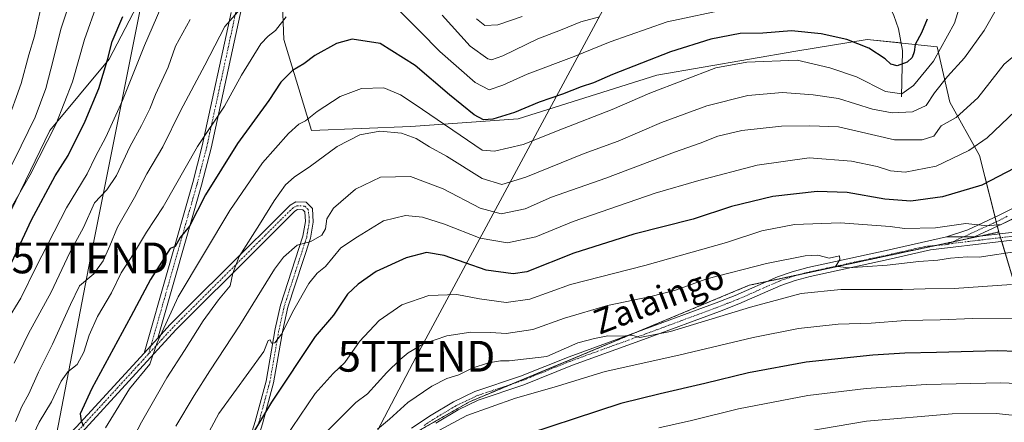
# Model space of a CAD drawing. Units: metres. Extents: x 603126 to 606547, y 4789365 to 4791732.
# Drawn here: x 604321 to 604641, y 4791235 to 4791366 of the extents above; entities that cross this region are included whole.
import ezdxf
from ezdxf.enums import TextEntityAlignment as Align

# ---------------------------------------------------------------- set-up
doc = ezdxf.new("R2010")
doc.units = ezdxf.units.M
doc.header["$MEASUREMENT"] = 0
doc.linetypes.add('TRAZO_Y_PUNTO', pattern=[1, 0.5, -0.25, 0, -0.25])
doc.linetypes.add('TRAZOS', pattern=[0.75, 0.5, -0.25])
doc.layers.get('0').update_dxf_attribs({"lineweight": 5})
for name, color, linetype, lineweight in [('Arbolado forestal', 92, 'TRAZOS', 0), ('Arbolado forestal CxS', 92, 'Continuous', 0), ('Camino', 19, 'Continuous', 0), ('Camino Cxs', 19, 'Continuous', 0), ('Camino eje', 39, 'TRAZO_Y_PUNTO', 13), ('Corriente natural lineal', 142, 'Continuous', 13), ('Curva de nivel maestra', 36, 'Continuous', 30), ('Curva de nivel normal', 36, 'Continuous', 0), ('Pastizal CxS', 92, 'Continuous', 0), ('Tendido', 6, 'Continuous', 0), ('Texto cartográfico', 19, 'Continuous', 0), ('Torre de tendido puntual', 7, 'Continuous', 0)]:
    doc.layers.add(name, color=color, linetype=linetype, lineweight=lineweight)
doc.styles.add('Arial', font='txt', dxfattribs={"height": 0.2})

# ---------------------------------------------------------------- blocks, each defined once
blk = doc.blocks.new('*U178')
at = {"layer": 'Curva de nivel normal', "color": 36, "linetype": 'Continuous', "lineweight": 0}
blk.add_polyline3d([(604314.67, 4791310.45, 215), (604321.72, 4791324.54, 215), (604326.2, 4791333.8, 215), (604329.7, 4791343.2, 215), (604332.23, 4791352.78, 215), (604334.54, 4791362.43, 215), (604339.17, 4791376.44, 215)], dxfattribs=at)
blk = doc.blocks.new('*U182')
at = {"layer": 'Curva de nivel normal', "color": 36, "linetype": 'Continuous', "lineweight": 0}
blk.add_polyline3d([(604316.92, 4791267.5, 230), (604321.59, 4791275.08, 230), (604326.42, 4791285.06, 230), (604336.44, 4791304.42, 230), (604343.1, 4791315.43, 230), (604345.83, 4791321.08, 230), (604349.15, 4791327.3, 230), (604354.56, 4791339.24, 230), (604361.71, 4791357.11, 230), (604374.1, 4791385.71, 230)], dxfattribs=at)
blk = doc.blocks.new('*U183')
at = {"layer": 'Curva de nivel normal', "color": 36, "linetype": 'Continuous', "lineweight": 0}
blk.add_polyline3d([(604317, 4791331.78, 210), (604321.73, 4791344.78, 210), (604324.16, 4791354.11, 210), (604326, 4791360.11, 210), (604327.94, 4791368.78, 210)], dxfattribs=at)
blk = doc.blocks.new('*U190')
at = {"layer": 'Curva de nivel normal', "color": 36, "linetype": 'Continuous', "lineweight": 0}
blk.add_polyline3d([(604528.76, 4791232.92, 305), (604539.28, 4791235.36, 305), (604554.61, 4791239.14, 305), (604577.05, 4791243.43, 305), (604596.04, 4791245.74, 305), (604615.48, 4791246.97, 305), (604639.81, 4791247.57, 305), (604650.48, 4791247.16, 305)], dxfattribs=at)
blk = doc.blocks.new('*U192')
at = {"layer": 'Curva de nivel normal', "color": 36, "linetype": 'Continuous', "lineweight": 0}
blk.add_polyline3d([(604627.86, 4791374.5, 255), (604624.69, 4791364.32, 255), (604617.92, 4791352.06, 255), (604611.44, 4791344.1, 255), (604607.58, 4791341.38, 255), (604602.33, 4791342.2, 255), (604592.94, 4791346.96, 255), (604584.27, 4791349.89, 255), (604573.69, 4791352.31, 255), (604557.26, 4791351.68, 255), (604547.18, 4791349.83, 255), (604525.84, 4791341.67, 255), (604513.53, 4791336.37, 255), (604497.5, 4791330.01, 255), (604484.73, 4791324.97, 255), (604475.34, 4791322.78, 255), (604471.35, 4791323.12, 255), (604449.57, 4791337.9, 255), (604444.87, 4791341.05, 255), (604439.48, 4791343.32, 255), (604432.17, 4791343.16, 255), (604425.31, 4791340.58, 255), (604417.74, 4791335.66, 255), (604413.99, 4791332.65, 255), (604411.85, 4791331.57, 255), (604408.48, 4791328.58, 255), (604400.04, 4791319.05, 255), (604389.48, 4791303.56, 255), (604372.7, 4791275.51, 255), (604365.72, 4791260.32, 255), (604363.41, 4791253.6, 255), (604356.91, 4791245.58, 255), (604349.09, 4791232.93, 255)], dxfattribs=at)
blk = doc.blocks.new('*U195')
at = {"layer": 'Curva de nivel normal', "color": 36, "linetype": 'Continuous', "lineweight": 0}
for points in [[(604484.38, 4791366.56, 235), (604476.42, 4791363.8, 235), (604472.26, 4791363.65, 235), (604469.52, 4791365.75, 235)], [(604376.51, 4791365.6, 235), (604371.78, 4791356.87, 235), (604369.37, 4791350.07, 235), (604365.32, 4791341.19, 235), (604363.49, 4791336.55, 235), (604360.79, 4791331.12, 235), (604356.96, 4791324.19, 235), (604352.68, 4791314.91, 235), (604349.5, 4791310.27, 235), (604345.52, 4791306.02, 235), (604341.94, 4791297.99, 235), (604337.47, 4791289.85, 235), (604331.38, 4791277.03, 235), (604324.04, 4791263.55, 235), (604319.46, 4791253.98, 235)]]:
    blk.add_polyline3d(points, dxfattribs=at)
blk = doc.blocks.new('*U196')
at = {"layer": 'Curva de nivel normal', "color": 36, "linetype": 'Continuous', "lineweight": 0}
blk.add_polyline3d([(604355.92, 4791225.46, 260), (604360.78, 4791234.8, 260), (604368.98, 4791249.13, 260), (604374.76, 4791258.02, 260), (604380.83, 4791267.65, 260), (604385.81, 4791274.54, 260), (604389.53, 4791279.08, 260), (604390.4, 4791283.12, 260), (604392.51, 4791288.58, 260), (604399.08, 4791298.95, 260), (604403.85, 4791306.7, 260), (604407.52, 4791311.82, 260), (604410.35, 4791314.38, 260), (604415.67, 4791317.96, 260), (604424.31, 4791324.36, 260), (604431.66, 4791328.15, 260), (604438.17, 4791329.3, 260), (604445.17, 4791328.64, 260), (604449.95, 4791326.86, 260), (604454.29, 4791324.16, 260), (604459.83, 4791321.13, 260), (604471.34, 4791313.97, 260), (604477.72, 4791311.98, 260), (604485.5, 4791314.33, 260), (604504.5, 4791322, 260), (604515.5, 4791326, 260), (604529.61, 4791332.06, 260), (604544.32, 4791337.48, 260), (604557.57, 4791340.86, 260), (604568.9, 4791341.86, 260), (604578.85, 4791341.07, 260), (604587.11, 4791339.9, 260), (604598.15, 4791336.46, 260), (604604.48, 4791335.2, 260), (604611.14, 4791335.61, 260), (604615.48, 4791337.63, 260), (604618.22, 4791341.77, 260), (604622.46, 4791347.06, 260), (604628.02, 4791353.08, 260), (604634.32, 4791362, 260), (604639.94, 4791371.81, 260)], dxfattribs=at)
blk = doc.blocks.new('*U219')
at = {"layer": 'Curva de nivel normal', "color": 36, "linetype": 'Continuous', "lineweight": 0}
blk.add_polyline3d([(604643.25, 4791279.48, 290), (604624.67, 4791278.21, 290), (604615.24, 4791278.1, 290), (604607.83, 4791277.82, 290), (604587.78, 4791277.82, 290), (604574.98, 4791276.56, 290), (604558.49, 4791272.1, 290), (604532.5, 4791264.22, 290), (604522.56, 4791262.32, 290), (604519.98, 4791263.08, 290), (604516.79, 4791262.76, 290), (604512.13, 4791262.86, 290), (604507.85, 4791261.97, 290), (604502.46, 4791260.5, 290), (604492.33, 4791256.11, 290), (604480.13, 4791254.75, 290), (604477.33, 4791254.7, 290), (604473.46, 4791254.03, 290), (604468.17, 4791252.32, 290), (604463.84, 4791250.14, 290), (604459.84, 4791248.92, 290), (604454.97, 4791246.45, 290), (604447.2, 4791241.12, 290), (604441.3, 4791235.8, 290), (604437.42, 4791232.46, 290)], dxfattribs=at)
blk = doc.blocks.new('*U223')
at = {"layer": 'Curva de nivel normal', "color": 36, "linetype": 'Continuous', "lineweight": 0}
for points in [[(604509.5, 4791366.46, 240), (604503.44, 4791364.81, 240), (604496.8, 4791362.11, 240), (604489.42, 4791359.27, 240), (604478.04, 4791353.77, 240), (604474.41, 4791352.49, 240), (604473.25, 4791352.76, 240), (604467.48, 4791356.91, 240), (604458.34, 4791366.94, 240)], [(604393.69, 4791369.93, 240), (604387.78, 4791363.33, 240), (604381.31, 4791350.74, 240), (604373.44, 4791335.88, 240), (604367.67, 4791324.21, 240), (604362.45, 4791315.46, 240), (604358.45, 4791307.71, 240), (604352.92, 4791298.15, 240), (604350.5, 4791292, 240), (604348.34, 4791287.22, 240), (604345.27, 4791282.95, 240), (604340.66, 4791279.08, 240), (604337.73, 4791273.03, 240), (604331.87, 4791260.09, 240), (604327.35, 4791251.04, 240), (604324.2, 4791243.98, 240), (604321.94, 4791239.88, 240), (604319.86, 4791234.98, 240)]]:
    blk.add_polyline3d(points, dxfattribs=at)
blk = doc.blocks.new('*U226')
at = {"layer": 'Curva de nivel normal', "color": 36, "linetype": 'Continuous', "lineweight": 0}
blk.add_polyline3d([(604644.03, 4791300.9, 280), (604639.86, 4791298.95, 280), (604635.29, 4791298.52, 280), (604628.45, 4791299.26, 280), (604618.54, 4791297.85, 280), (604608.49, 4791297.64, 280), (604603.82, 4791298.38, 280), (604587.65, 4791299.48, 280), (604572.79, 4791299.03, 280), (604562.22, 4791296.89, 280), (604550.73, 4791293.16, 280), (604524.13, 4791285.71, 280), (604500.03, 4791279.53, 280), (604486.83, 4791274.72, 280), (604479.17, 4791273.61, 280), (604470.51, 4791274.82, 280), (604463.17, 4791276.2, 280), (604454.02, 4791275.96, 280), (604445.24, 4791272.85, 280), (604437.92, 4791267.76, 280), (604431.55, 4791260.95, 280), (604426.76, 4791254.13, 280), (604422.98, 4791250.6, 280), (604417.1, 4791244.12, 280), (604397.27, 4791214.59, 280)], dxfattribs=at)
blk = doc.blocks.new('*U228')
at = {"layer": 'Curva de nivel normal', "color": 36, "linetype": 'Continuous', "lineweight": 0}
blk.add_polyline3d([(604318.16, 4791303.81, 220), (604324.64, 4791315.12, 220), (604332.99, 4791331.43, 220), (604338.36, 4791345.35, 220), (604342.2, 4791359.02, 220), (604346.43, 4791371.02, 220)], dxfattribs=at)
blk = doc.blocks.new('*U243')
at = {"layer": 'Curva de nivel normal', "color": 36, "linetype": 'Continuous', "lineweight": 0}
blk.add_polyline3d([(604644.06, 4791268.52, 295), (604630.58, 4791268.48, 295), (604620.06, 4791268.04, 295), (604608.84, 4791267.82, 295), (604597.65, 4791266.96, 295), (604586.92, 4791266.61, 295), (604574.11, 4791265.25, 295), (604559.34, 4791262.3, 295), (604535.24, 4791256.56, 295), (604511.35, 4791251.2, 295), (604494.74, 4791246.14, 295), (604482.14, 4791242.56, 295), (604466.42, 4791236.93, 295), (604452.9, 4791229.74, 295)], dxfattribs=at)
blk = doc.blocks.new('*U250')
at = {"layer": 'Curva de nivel normal', "color": 36, "linetype": 'Continuous', "lineweight": 0}
blk.add_polyline3d([(604645.65, 4791290.29, 285), (604632.78, 4791288.42, 285), (604628.87, 4791288.52, 285), (604623.42, 4791288.08, 285), (604619.32, 4791287.36, 285), (604613.18, 4791286.92, 285), (604602.83, 4791285.72, 285), (604590.08, 4791284.87, 285), (604586.21, 4791285.48, 285), (604587.47, 4791287.62, 285), (604587.4, 4791288.82, 285), (604584.04, 4791288.01, 285), (604580.36, 4791289, 285), (604576.22, 4791288.85, 285), (604563.67, 4791286.3, 285), (604544.29, 4791281.29, 285), (604534.12, 4791277.67, 285), (604526.16, 4791275.58, 285), (604512.07, 4791272.71, 285), (604498.12, 4791268.58, 285), (604487.77, 4791264.82, 285), (604479.12, 4791263.6, 285), (604474.15, 4791263.94, 285), (604467.66, 4791263.96, 285), (604459.84, 4791262.84, 285), (604452.33, 4791260.22, 285), (604447.32, 4791257.32, 285), (604444.74, 4791255.13, 285), (604440.41, 4791250.96, 285), (604434.09, 4791243.94, 285), (604430.37, 4791241.13, 285), (604420.01, 4791230.72, 285)], dxfattribs=at)
blk = doc.blocks.new('*U259')
at = {"layer": 'Curva de nivel normal', "color": 36, "linetype": 'Continuous', "lineweight": 0}
for points in [[(604551.87, 4791369.16, 245), (604531.39, 4791364.84, 245), (604512.93, 4791358.3, 245), (604501.24, 4791353.5, 245), (604485.93, 4791347.79, 245), (604478.06, 4791344.24, 245), (604473.66, 4791342.74, 245), (604469.14, 4791345.07, 245), (604457.58, 4791355.19, 245), (604451.18, 4791361.78, 245), (604443.78, 4791369.13, 245)], [(604407.7, 4791366.44, 245), (604404.21, 4791361.98, 245), (604401.86, 4791360.16, 245), (604399.52, 4791357.66, 245), (604393.19, 4791347.5, 245), (604387.67, 4791337.4, 245), (604378.93, 4791324.28, 245), (604367.79, 4791304.74, 245), (604362.43, 4791296.45, 245), (604358.16, 4791289.5, 245), (604354.19, 4791283.31, 245), (604351.02, 4791276.74, 245), (604346.45, 4791269.09, 245), (604343.77, 4791263.04, 245), (604342.07, 4791257.46, 245), (604339.88, 4791253.46, 245), (604336.88, 4791251.13, 245), (604334.72, 4791248.11, 245), (604331.57, 4791241.39, 245), (604327.54, 4791234.83, 245), (604324, 4791227.23, 245), (604320.95, 4791218.6, 245)]]:
    blk.add_polyline3d(points, dxfattribs=at)
blk = doc.blocks.new('*U263')
at = {"layer": 'Curva de nivel normal', "color": 36, "linetype": 'Continuous', "lineweight": 0}
blk.add_polyline3d([(604651.37, 4791342.34, 270), (604635.33, 4791327.09, 270), (604629.36, 4791322.96, 270), (604618.8, 4791317.97, 270), (604608.76, 4791315.93, 270), (604603.92, 4791316.39, 270), (604599.64, 4791317.8, 270), (604591.24, 4791319.56, 270), (604577.56, 4791320.6, 270), (604560.68, 4791318.26, 270), (604541.73, 4791313.22, 270), (604527.49, 4791309.19, 270), (604500.9, 4791299.9, 270), (604488.83, 4791294.99, 270), (604479.58, 4791292.97, 270), (604470.7, 4791294.54, 270), (604459.17, 4791299.08, 270), (604452.01, 4791301.41, 270), (604446.51, 4791301.9, 270), (604439.34, 4791300.19, 270), (604430.84, 4791295.02, 270), (604425.51, 4791291.35, 270), (604420.51, 4791285.36, 270), (604417.81, 4791283.12, 270), (604415.05, 4791279.83, 270), (604410.19, 4791271.31, 270), (604406.19, 4791263.36, 270), (604404.02, 4791260.49, 270), (604402.97, 4791260.42, 270), (604402.48, 4791261.55, 270), (604401.86, 4791261.3, 270), (604400.49, 4791257.68, 270), (604385.85, 4791237.64, 270), (604375.62, 4791218.38, 270)], dxfattribs=at)
blk = doc.blocks.new('*U268')
at = {"layer": 'Curva de nivel normal', "color": 36, "linetype": 'Continuous', "lineweight": 0}
blk.add_polyline3d([(604371.86, 4791233.5, 265), (604377.9, 4791243.45, 265), (604382.96, 4791251.43, 265), (604392.72, 4791266.29, 265), (604403.92, 4791284.5, 265), (604406.88, 4791288.4, 265), (604411.31, 4791292.27, 265), (604415.72, 4791293.47, 265), (604419.26, 4791295.49, 265), (604420.46, 4791297.56, 265), (604420.92, 4791300.83, 265), (604423.09, 4791304.3, 265), (604430.21, 4791310.45, 265), (604438.32, 4791314.3, 265), (604448.06, 4791314.62, 265), (604458.65, 4791310.52, 265), (604470.7, 4791304.28, 265), (604477.55, 4791302.49, 265), (604485.32, 4791304.04, 265), (604493.84, 4791307.87, 265), (604511.54, 4791314.07, 265), (604533.84, 4791322.44, 265), (604542.16, 4791325.41, 265), (604547.88, 4791327.69, 265), (604555.72, 4791329.49, 265), (604568.6, 4791330.9, 265), (604577.74, 4791331.04, 265), (604587.1, 4791330.73, 265), (604605.25, 4791326.47, 265), (604614.2, 4791326.45, 265), (604618.01, 4791327.71, 265), (604620.38, 4791331, 265), (604625.22, 4791333.76, 265), (604632.34, 4791340.15, 265), (604640.86, 4791351.1, 265), (604646.16, 4791355.44, 265)], dxfattribs=at)
blk = doc.blocks.new('*U274')
at = {"layer": 'Curva de nivel maestra', "color": 36, "linetype": 'Continuous', "lineweight": 30}
blk.add_polyline3d([(604650.66, 4791257.52, 300), (604638.84, 4791257.97, 300), (604618.85, 4791257.4, 300), (604608.57, 4791257.23, 300), (604598.25, 4791256.5, 300), (604576.6, 4791254.29, 300), (604557.82, 4791250.81, 300), (604543.66, 4791247.38, 300), (604529.16, 4791243.98, 300), (604516.37, 4791240.83, 300), (604478.78, 4791228.53, 300)], dxfattribs=at)
blk = doc.blocks.new('*U276')
at = {"layer": 'Curva de nivel maestra', "color": 36, "linetype": 'Continuous', "lineweight": 30}
blk.add_polyline3d([(604317.18, 4791283.45, 225), (604325.04, 4791300.45, 225), (604332.75, 4791314.83, 225), (604336.95, 4791321.39, 225), (604342.43, 4791332.52, 225), (604346.85, 4791343.17, 225), (604349.73, 4791352.46, 225), (604351.19, 4791358.44, 225), (604354.73, 4791366.52, 225)], dxfattribs=at)
blk = doc.blocks.new('*U279')
at = {"layer": 'Curva de nivel maestra', "color": 36, "linetype": 'Continuous', "lineweight": 30}
blk.add_polyline3d([(604615.87, 4791365.65, 250), (604613.98, 4791361.24, 250), (604611.97, 4791357.44, 250), (604611.66, 4791355.11, 250), (604610.94, 4791353.21, 250), (604609.34, 4791351.68, 250), (604606.15, 4791350.53, 250), (604604.03, 4791351.09, 250), (604602.2, 4791352.81, 250), (604596.94, 4791356.23, 250), (604589.74, 4791359.04, 250), (604581.44, 4791360.93, 250), (604571.81, 4791361.84, 250), (604562.49, 4791361.16, 250), (604555.15, 4791361.03, 250), (604545.66, 4791359.21, 250), (604532.52, 4791355.04, 250), (604513.67, 4791347.7, 250), (604507.5, 4791345.04, 250), (604503.5, 4791343.73, 250), (604497.5, 4791341.32, 250), (604489.83, 4791338.76, 250), (604481.84, 4791335.35, 250), (604474.84, 4791333.2, 250), (604471.84, 4791332.98, 250), (604468.73, 4791334.62, 250), (604460.72, 4791341.07, 250), (604449.64, 4791350.58, 250), (604438.2, 4791357.81, 250), (604429.19, 4791359.13, 250), (604424.11, 4791357.75, 250), (604417.05, 4791353.82, 250), (604413.42, 4791351.19, 250), (604409.78, 4791348.96, 250), (604406.01, 4791345.16, 250), (604402.11, 4791339.25, 250), (604391.92, 4791325.33, 250), (604381.58, 4791308.59, 250), (604376.39, 4791298.45, 250), (604373.32, 4791294.77, 250), (604371.7, 4791291.81, 250), (604370.04, 4791291.15, 250), (604363.67, 4791281.12, 250), (604357.25, 4791269.11, 250), (604344.6, 4791245.76, 250), (604340.88, 4791237.46, 250), (604341.15, 4791235.2, 250), (604341.97, 4791233.43, 250)], dxfattribs=at)
blk = doc.blocks.new('*U284')
at = {"layer": 'Curva de nivel maestra', "color": 36, "linetype": 'Continuous', "lineweight": 30}
blk.add_polyline3d([(604644.23, 4791317.29, 275), (604633.55, 4791311.74, 275), (604620.78, 4791307.98, 275), (604610.51, 4791306.58, 275), (604602.08, 4791307.24, 275), (604589.92, 4791309.37, 275), (604580.16, 4791309.72, 275), (604565.69, 4791308.1, 275), (604552.3, 4791304.8, 275), (604539.89, 4791300.7, 275), (604520.6, 4791295.82, 275), (604501.13, 4791289.68, 275), (604485.83, 4791283.63, 275), (604481.46, 4791283, 275), (604472.71, 4791284.14, 275), (604459.08, 4791288.9, 275), (604453.28, 4791289.88, 275), (604446.67, 4791288.18, 275), (604436.94, 4791283.69, 275), (604431.09, 4791279.59, 275), (604427.59, 4791276.4, 275), (604423.1, 4791269.53, 275), (604417.16, 4791262.64, 275), (604402.99, 4791241.31, 275), (604396.5, 4791230.46, 275)], dxfattribs=at)
blk = doc.blocks.new('*U304')
at = {"layer": 'Camino Cxs', "color": 19, "linetype": 'Continuous', "lineweight": 0}
blk.add_polyline3d([(604644.85, 4791301.5, 280.05), (604640.35, 4791299.15, 280.16), (604631.27, 4791294.98, 281.36), (604622.12, 4791294.96, 280.77), (604629.04, 4791297.25, 280.68), (604639.03, 4791301.85, 279.5), (604643.35, 4791304.1, 279.06)], dxfattribs=at)
blk = doc.blocks.new('5TTEND')
blk.add_text('5TTEND', height=10).set_placement((0, 0), align=Align.MIDDLE_CENTER)

msp = doc.modelspace()

# ---------------------------------------------------------------- linework, layer by layer
at = {"layer": 'Arbolado forestal', "color": 92, "linetype": 'TRAZOS', "lineweight": 0}
for points in [[(604639.11, 4791296.54, 280.83), (604632.45, 4791295.12, 281.28), (604624.13, 4791293.34, 281.58), (604618.53, 4791292.15, 282.2), (604574.63, 4791282.78, 286.22), (604563.89, 4791280.48, 286.68), (604558.07, 4791279.24, 286.81), (604520.89, 4791263.75, 289.63), (604481.11, 4791247.18, 292.55), (604467.25, 4791241.4, 293.42), (604447.05, 4791229.86, 293.43), (604444.55, 4791228.43, 293.15), (604443.21, 4791226.45, 293.45), (604437.65, 4791218.23, 294.22), (604407.61, 4791173.86, 295.71), (604396.98, 4791158.15, 295.88), (604395.25, 4791155.83, 295.8), (604387.27, 4791145.06, 296), (604347.24, 4791091.12, 297.48), (604347.13, 4791090.71, 297.64), (604346.06, 4791086.96, 298.65), (604344.99, 4791083.22, 299.03), (604340.76, 4791068.42, 301.81), (604357.12, 4791049.68, 307.53)], [(604645.64, 4791274.92, 291.53), (604640.04, 4791293.46, 282.03), (604639.67, 4791294.69, 281.55), (604639.29, 4791295.93, 281.07), (604639.11, 4791296.54, 280.83)]]:
    msp.add_polyline3d(points, dxfattribs=at)
at = {"layer": 'Arbolado forestal CxS', "color": 92, "linetype": 'Continuous', "lineweight": 0}
msp.add_polyline3d([(604669, 4791170.73, 335.69), (604608.55, 4791163.91, 340.37), (604590.51, 4791163.56, 338.97), (604523.47, 4791166.8, 328.11), (604497.53, 4791153.83, 325.86), (604472.66, 4791145.18, 322.75), (604449.96, 4791135.45, 318.61), (604407.79, 4791097.61, 311.76), (604384.01, 4791068.42, 310.09), (604366.09, 4791054.51, 308.56), (604357.12, 4791049.68, 307.53), (604340.76, 4791068.42, 301.81), (604347.25, 4791091.12, 297.48), (604396.98, 4791158.15, 295.88), (604444.55, 4791228.43, 293.15), (604467.25, 4791241.4, 293.42), (604558.07, 4791279.24, 286.81), (604639.11, 4791296.54, 280.83), (604645.64, 4791274.92, 291.53)], dxfattribs=at)
at = {"layer": 'Camino', "color": 19, "linetype": 'Continuous', "lineweight": 0}
for points in [[(604404.5, 4791489.61, 219.69), (604404.38, 4791488.92, 219.8), (604400.37, 4791474.56, 221.56), (604399.51, 4791469.88, 222.31), (604399.14, 4791453.92, 225.2), (604399.32, 4791446.58, 226.47), (604399.7, 4791439.62, 227.87), (604401.3, 4791415.39, 232.34), (604401.11, 4791408.25, 233.74), (604400.45, 4791403.26, 234.66), (604398.54, 4791393.96, 236.44), (604392.75, 4791367.18, 240.3), (604383.41, 4791323.8, 246.75), (604380.26, 4791311.79, 248.39), (604366.1, 4791262.1, 254.42)], [(604361.57, 4791257.17, 254.37), (604377.37, 4791312.58, 247.16), (604380.49, 4791324.49, 245.4), (604389.82, 4791367.82, 239.4)], [(604701.48, 4791355.68, 270.24), (604700.65, 4791353.51, 270.49), (604697.78, 4791351.81, 271.15), (604695.12, 4791350.71, 271.5), (604692.09, 4791349.45, 271.75), (604683.96, 4791344.25, 273.21), (604676.12, 4791338.01, 274.02), (604672.86, 4791334.4, 274.92), (604666.65, 4791323.93, 275.69), (604660.7, 4791315.83, 277.47), (604656.71, 4791311.07, 278.41), (604653.12, 4791307.46, 279.05), (604649.16, 4791304.23, 279.56), (604644.85, 4791301.5, 280.05), (604640.35, 4791299.15, 280.16), (604631.27, 4791294.98, 281.36)], [(604366.1, 4791262.1, 254.42), (604370.11, 4791266.48, 255.69), (604396.51, 4791292.8, 260.45), (604400.02, 4791296.32, 260.92), (604409.01, 4791305.31, 262.46), (604410.86, 4791306.33, 262.97), (604414.26, 4791306.19, 263.63), (604416.26, 4791304.19, 263.9), (604416.49, 4791299.77, 264.15), (604415.61, 4791294.56, 264.78), (604408.31, 4791272.11, 268.93), (604406.63, 4791264.61, 269.66), (604403.65, 4791247.57, 273.16), (604400.03, 4791234.26, 275.84), (604390.56, 4791203.65, 279.89), (604378.56, 4791167.6, 284.92), (604376.23, 4791160.55, 285.62), (604370.08, 4791141.91, 289.82), (604366.93, 4791132.63, 291.07), (604362.43, 4791121.89, 293.17), (604355.09, 4791108.59, 294.92), (604351.06, 4791102.2, 295.21), (604333.6, 4791075.54, 298.5)], [(604388.17, 4791204.42, 279.03), (604397.63, 4791234.95, 274.44), (604401.21, 4791248.12, 271.9), (604404.18, 4791265.1, 269.16), (604405.9, 4791272.77, 267.92), (604413.17, 4791295.15, 264.48), (604413.98, 4791299.91, 263.82), (604413.81, 4791303.1, 263.82), (604413.18, 4791303.73, 263.78), (604411.45, 4791303.8, 263.68), (604410.52, 4791303.29, 263.43), (604401.79, 4791294.56, 261.82), (604398.28, 4791291.03, 261.17), (604371.92, 4791264.75, 256.61), (604341.34, 4791231.43, 250.55)], [(604622.12, 4791294.96, 280.77), (604629.04, 4791297.25, 280.68), (604639.03, 4791301.85, 279.5), (604643.35, 4791304.1, 279.06)], [(604631.27, 4791294.98, 281.36), (604660.53, 4791298.43, 283.95)], [(604448.44, 4791232.86, 293.01), (604454.76, 4791237.02, 293.08), (604462.1, 4791241.37, 292.57), (604468.98, 4791244.71, 292.37), (604483.84, 4791249.67, 291.57), (604499.59, 4791256.04, 290.82), (604523.9, 4791264.84, 289.26), (604547.32, 4791273.52, 288.38), (604553.54, 4791275.95, 287.52), (604567.28, 4791281.97, 286.56), (604572.06, 4791283.65, 285.99), (604577.14, 4791284.99, 285.5), (604602.57, 4791290.52, 283.12), (604622.12, 4791294.96, 280.77)], [(604660.92, 4791295.96, 284.87), (604616.93, 4791290.7, 282.78), (604603.22, 4791287.6, 283.73), (604577.84, 4791282.08, 286.59), (604572.94, 4791280.78, 286.91), (604568.38, 4791279.18, 286.86), (604554.69, 4791273.18, 288.26), (604548.38, 4791270.72, 289.18), (604524.93, 4791262.02, 290.39), (604500.66, 4791253.24, 291.7), (604484.88, 4791246.85, 292.85), (604470.11, 4791241.92, 293.27), (604463.52, 4791238.73, 293.57), (604456.35, 4791234.48, 294)], [(604622.12, 4791294.96, 280.77), (604631.27, 4791294.98, 281.36)], [(604622.12, 4791294.96, 280.77), (604631.27, 4791294.98, 281.36)], [(604361.57, 4791257.17, 254.37), (604366.1, 4791262.1, 254.42)], [(604361.57, 4791257.17, 254.37), (604366.1, 4791262.1, 254.42)], [(604320.35, 4791212.93, 245.65), (604339.52, 4791233.13, 249.37), (604361.57, 4791257.17, 254.37)]]:
    msp.add_polyline3d(points, dxfattribs=at)
at = {"layer": 'Camino Cxs', "color": 19, "linetype": 'Continuous', "lineweight": 0}
for points in [[(604392.75, 4791367.18, 240.3), (604383.41, 4791323.8, 246.75), (604380.26, 4791311.79, 248.39), (604366.1, 4791262.1, 254.42), (604361.57, 4791257.17, 254.37), (604377.37, 4791312.58, 247.16), (604380.49, 4791324.49, 245.4), (604389.82, 4791367.82, 239.4)], [(604339.52, 4791233.13, 249.37), (604361.57, 4791257.17, 254.37), (604366.1, 4791262.1, 254.42), (604370.11, 4791266.48, 255.69), (604396.51, 4791292.8, 260.45), (604400.02, 4791296.32, 260.92), (604409.01, 4791305.31, 262.46), (604410.86, 4791306.33, 262.97), (604414.26, 4791306.19, 263.63), (604416.26, 4791304.19, 263.9), (604416.49, 4791299.77, 264.15), (604415.61, 4791294.56, 264.78), (604408.31, 4791272.11, 268.93), (604406.63, 4791264.61, 269.66), (604403.65, 4791247.57, 273.16), (604400.03, 4791234.26, 275.84)], [(604388.17, 4791204.42, 279.03), (604397.63, 4791234.95, 274.44), (604401.21, 4791248.12, 271.9), (604404.18, 4791265.1, 269.16), (604405.9, 4791272.77, 267.92), (604413.17, 4791295.15, 264.48), (604413.98, 4791299.91, 263.82), (604413.81, 4791303.1, 263.82), (604413.18, 4791303.73, 263.78), (604411.45, 4791303.8, 263.68), (604410.52, 4791303.29, 263.43), (604401.79, 4791294.56, 261.82), (604398.28, 4791291.03, 261.17), (604371.92, 4791264.75, 256.61), (604341.34, 4791231.43, 250.55)], [(604448.44, 4791232.86, 293.01), (604454.76, 4791237.02, 293.08), (604462.1, 4791241.37, 292.57), (604468.98, 4791244.71, 292.37), (604483.84, 4791249.67, 291.57), (604499.59, 4791256.04, 290.82), (604523.9, 4791264.84, 289.26), (604547.32, 4791273.52, 288.38), (604553.54, 4791275.95, 287.52), (604567.28, 4791281.97, 286.56), (604572.06, 4791283.65, 285.99), (604577.14, 4791284.99, 285.5), (604602.57, 4791290.52, 283.12), (604622.12, 4791294.96, 280.77), (604631.27, 4791294.98, 281.36), (604660.53, 4791298.43, 283.95)], [(604660.92, 4791295.96, 284.87), (604616.93, 4791290.7, 282.78), (604603.22, 4791287.6, 283.73), (604577.84, 4791282.08, 286.59), (604572.94, 4791280.78, 286.91), (604568.38, 4791279.18, 286.86), (604554.69, 4791273.18, 288.26), (604548.38, 4791270.72, 289.18), (604524.93, 4791262.02, 290.39), (604500.66, 4791253.24, 291.7), (604484.88, 4791246.85, 292.85), (604470.11, 4791241.92, 293.27), (604463.52, 4791238.73, 293.57), (604456.35, 4791234.48, 294)]]:
    msp.add_polyline3d(points, dxfattribs=at)
at = {"layer": 'Camino eje', "color": 39, "linetype": 'TRAZO_Y_PUNTO', "lineweight": 13}
for points in [[(604363.07, 4791256.95, 254.77), (604367.79, 4791273.49, 253.09), (604378.82, 4791312.19, 247.77), (604381.95, 4791324.15, 246.08), (604391.29, 4791367.5, 239.76), (604394.18, 4791380.88, 237.79), (604397.07, 4791394.27, 236.03), (604398.02, 4791398.86, 235.4), (604398.97, 4791403.51, 234.6), (604399.28, 4791405.88, 234.2), (604399.61, 4791408.37, 233.76), (604399.71, 4791411.94, 232.81), (604399.8, 4791415.36, 232.24), (604399, 4791427.48, 230.03), (604398.2, 4791439.53, 227.56), (604397.82, 4791446.52, 226.23), (604397.64, 4791453.92, 224.87), (604398.02, 4791470.04, 222.1), (604398.48, 4791472.56, 221.75), (604398.91, 4791474.9, 221.38), (604400.42, 4791480.35, 220.5), (604402.44, 4791487.58, 219.94), (604402.97, 4791489.53, 219.71), (604403.44, 4791492.73, 219.26)], [(604398.83, 4791234.61, 275.13), (604402.43, 4791247.85, 272.49), (604405.41, 4791264.86, 269.39), (604407.11, 4791272.44, 268.39), (604410.74, 4791283.63, 267.14), (604414.39, 4791294.86, 264.64), (604414.8, 4791297.24, 264.2), (604415.24, 4791299.84, 263.98), (604415.15, 4791301.44, 263.93), (604414.88, 4791303.8, 263.84), (604413.72, 4791304.96, 263.68), (604411.16, 4791305.07, 263.34), (604410, 4791304.43, 263.04), (604405.27, 4791299.81, 262.22), (604400.91, 4791295.44, 261.39), (604399.15, 4791293.68, 261.19), (604397.4, 4791291.92, 260.82), (604371.02, 4791265.62, 256.2), (604369.01, 4791263.43, 255.3), (604363.07, 4791256.95, 254.77)], [(604641.85, 4791301.63, 279.79), (604639.69, 4791300.5, 279.82), (604637.42, 4791299.46, 279.76), (604632.43, 4791297.16, 280.71), (604630.16, 4791296.12, 281.02), (604622.19, 4791292.45, 282.02)], [(604718.83, 4791294.04, 289.71), (604716.5, 4791294.83, 289.61), (604713.9, 4791295.29, 289.53), (604711.52, 4791295.7, 289.46), (604706.55, 4791296.36, 289.19), (604699.35, 4791297.4, 288.47), (604692.12, 4791298.46, 287.37), (604687.15, 4791298.87, 286.88), (604682.18, 4791298.97, 286.35), (604670.64, 4791298.39, 285.13), (604660.73, 4791297.2, 284.4), (604658.12, 4791296.89, 284.01), (604647.12, 4791295.57, 282.58), (604635.1, 4791294.16, 281.45), (604624.1, 4791292.84, 281.9), (604622.19, 4791292.45, 282.02)], [(604622.19, 4791292.45, 282.02), (604615.37, 4791291.88, 282.37), (604609.75, 4791290.61, 282.77), (604602.9, 4791289.06, 283.15), (604577.49, 4791283.54, 285.66), (604575.04, 4791282.89, 286.16), (604572.5, 4791282.22, 286.4), (604567.83, 4791280.58, 286.69), (604554.12, 4791274.57, 287.81), (604550.96, 4791273.34, 288.07), (604547.85, 4791272.12, 288.74), (604536.13, 4791267.77, 289.13), (604524.42, 4791263.43, 289.64), (604512.28, 4791259.04, 290.53), (604500.13, 4791254.64, 291.25), (604492.25, 4791251.46, 291.51), (604484.36, 4791248.26, 291.99), (604469.55, 4791243.32, 292.67), (604466.11, 4791241.65, 293.24), (604462.81, 4791240.05, 293.04), (604455.56, 4791235.75, 293.54), (604452.48, 4791233.72, 293.5)], [(604363.07, 4791256.95, 254.77), (604359.82, 4791253.42, 254.22), (604348.8, 4791241.4, 252.39), (604340.43, 4791232.28, 249.88), (604330.88, 4791222.21, 248.06), (604321.3, 4791212.11, 246.17), (604315.16, 4791204.37, 244.69), (604309.17, 4791197.31, 244.06), (604297.71, 4791181.44, 241.04), (604287.58, 4791162.58, 238.12), (604279.37, 4791151.75, 236.28), (604266.44, 4791142.14, 234.34), (604254.92, 4791129.22, 232.65), (604245.66, 4791119.61, 231.85), (604238.32, 4791114.37, 231.47), (604200.94, 4791106.69, 232.05), (604189.07, 4791102.14, 236.42)]]:
    msp.add_polyline3d(points, dxfattribs=at)
at = {"layer": 'Corriente natural lineal', "color": 142, "linetype": 'Continuous', "lineweight": 13}
msp.add_polyline3d([(604607.53, 4791340.47, 255.87), (604607.8, 4791355.5, 249.34), (604606.53, 4791362.52, 247.45), (604605.06, 4791366.84, 245.54), (604602.96, 4791371.03, 243.35), (604598.12, 4791378.65, 239.7), (604594.9, 4791382.56, 239.24), (604593.02, 4791384.13, 239.05), (604591.04, 4791385.23, 238.77), (604579.75, 4791389.44, 233.46), (604562.67, 4791396.28, 228.02)], dxfattribs=at)
at = {"layer": 'Curva de nivel normal', "color": 36, "linetype": 'Continuous', "lineweight": 0}
msp.add_polyline3d([(604653.81, 4791235.97, 310), (604638.24, 4791237.54, 310), (604624, 4791237.44, 310), (604596.13, 4791235.12, 310), (604562.49, 4791229.38, 310)], dxfattribs=at)
at = {"layer": 'Pastizal CxS', "color": 92, "linetype": 'Continuous', "lineweight": 0}
for points in [[(604405.69, 4791392.61, 238.71), (604406.98, 4791359.11, 246.42), (604416, 4791329.47, 256.65), (604448.22, 4791330.76, 258.41), (604483.01, 4791333.34, 250.65), (604528.12, 4791347.51, 252.49), (604573.22, 4791355.25, 253.35), (604596.42, 4791359.11, 249.04), (604607.74, 4791357.91, 249.26), (604619.07, 4791356.7, 253.43), (604623.21, 4791338.72, 262.08), (604632.89, 4791321.44, 270.9), (604639.11, 4791296.54, 280.83), (604639.11, 4791296.54, 280.83), (604558.07, 4791279.24, 286.81), (604467.25, 4791241.4, 293.42), (604444.55, 4791228.43, 293.15), (604396.98, 4791158.15, 295.88), (604347.25, 4791091.12, 297.48), (604340.76, 4791068.42, 301.81), (604357.12, 4791049.68, 307.53), (604355.75, 4791024.14, 306.87), (604331.36, 4791003.51, 306.45)], [(604645.64, 4791274.92, 291.53), (604639.11, 4791296.54, 280.83), (604632.89, 4791321.44, 270.9), (604623.21, 4791338.72, 262.08), (604619.07, 4791356.7, 253.43), (604607.74, 4791357.91, 249.26), (604596.42, 4791359.11, 249.04), (604573.22, 4791355.25, 253.35), (604528.12, 4791347.51, 252.49), (604483.01, 4791333.34, 250.65), (604448.22, 4791330.76, 258.41), (604416, 4791329.47, 256.65), (604406.98, 4791359.11, 246.42), (604405.69, 4791392.61, 238.71)], [(604639.11, 4791296.54, 280.83), (604638.65, 4791298.37, 280.13), (604638.28, 4791299.85, 279.79), (604637.91, 4791301.34, 279.49), (604632.89, 4791321.44, 270.9), (604623.21, 4791338.72, 262.08), (604619.07, 4791356.7, 253.43), (604607.74, 4791357.91, 249.26), (604607.36, 4791357.95, 249.24), (604596.42, 4791359.11, 249.04), (604573.22, 4791355.25, 253.35), (604528.12, 4791347.51, 252.49), (604483.01, 4791333.34, 250.65), (604448.22, 4791330.76, 258.41), (604416, 4791329.47, 256.65), (604406.98, 4791359.11, 246.42), (604405.69, 4791392.61, 238.72)], [(604368.32, 4791387.46, 226.78), (604350.28, 4791352.66, 225.13), (604330.95, 4791329.47, 218.73), (604310.33, 4791286.94, 219.84), (604287.14, 4791237.97, 220.07), (604275.54, 4791208.34, 220.38), (604272.96, 4791186.43, 224.8), (604260.03, 4791161.66, 223.98), (604243.69, 4791168.05, 213.55), (604239.43, 4791181.55, 206.8), (604241.22, 4791201.16, 203.11), (604237.08, 4791226.07, 195.66), (604229.47, 4791286.25, 177.87), (604228.5, 4791294, 176.9), (604236.93, 4791301.82, 181.07), (604245.83, 4791314.77, 182.71), (604260.4, 4791312.34, 187.75), (604272.54, 4791314.77, 191.11), (604280.64, 4791325.29, 191.38), (604279.02, 4791339.05, 187.14), (604288.73, 4791349.58, 190.4), (604302.49, 4791350.38, 198.52), (604304.11, 4791364.95, 197.56), (604286.3, 4791382.76, 184.37)], [(604368.32, 4791387.46, 226.78), (604350.28, 4791352.66, 225.13), (604330.95, 4791329.47, 218.73), (604310.33, 4791286.94, 219.84), (604287.14, 4791237.98, 220.07), (604275.54, 4791208.34, 220.38), (604272.96, 4791186.43, 224.8), (604260.03, 4791161.66, 223.98)], [(604310.33, 4791286.94, 219.84), (604330.95, 4791329.47, 218.73), (604350.28, 4791352.66, 225.13), (604368.32, 4791387.46, 226.78)], [(604639.11, 4791296.54, 280.83), (604632.45, 4791295.12, 281.28), (604624.13, 4791293.34, 281.58), (604618.53, 4791292.15, 282.2), (604574.63, 4791282.78, 286.22), (604563.89, 4791280.48, 286.68), (604558.07, 4791279.24, 286.81), (604520.89, 4791263.75, 289.63), (604481.11, 4791247.18, 292.55), (604467.25, 4791241.4, 293.42), (604447.05, 4791229.86, 293.43), (604444.55, 4791228.43, 293.15), (604443.21, 4791226.45, 293.45), (604437.65, 4791218.23, 294.22), (604407.61, 4791173.86, 295.71), (604396.98, 4791158.15, 295.88), (604395.25, 4791155.83, 295.8), (604387.27, 4791145.06, 296), (604347.24, 4791091.12, 297.48), (604347.13, 4791090.71, 297.64), (604346.06, 4791086.96, 298.65), (604344.99, 4791083.22, 299.03), (604340.76, 4791068.42, 301.81), (604357.12, 4791049.68, 307.53)], [(604645.64, 4791274.92, 291.53), (604640.04, 4791293.46, 282.03), (604639.67, 4791294.69, 281.55), (604639.29, 4791295.93, 281.07), (604639.11, 4791296.54, 280.83)]]:
    msp.add_polyline3d(points, dxfattribs=at)
at = {"layer": 'Tendido', "color": 6, "linetype": 'Continuous', "lineweight": 0}
for points in [[(604745.37, 4791703.75, 171.53), (604714.32, 4791679.57, 184.85), (604648.06, 4791626.12, 207.82), (604579.27, 4791496.37, 213.56), (604450.04, 4791256.18, 285.56), (604393.59, 4791148.47, 296.95), (604349.59, 4791066.14, 304.11), (604306.81, 4790989.05, 306.35), (604273.88, 4790931.53, 306.67), (604203.93, 4790819.81, 338.98), (604124.82, 4790695.59, 302.32), (604070.68, 4790602.12, 278.97), (604064.86, 4790535.83, 246.56)], [(604273.75, 4790957.5, 307.43), (604291.33, 4791014.17, 305.13), (604344.17, 4791288.12, 238.49), (604394.05, 4791537.71, 219.82), (604407.58, 4791698.53, 166.6)]]:
    msp.add_polyline3d(points, dxfattribs=at)

# ---------------------------------------------------------------- block references
at = {"layer": 'Camino Cxs', "color": 19, "linetype": 'Continuous', "lineweight": 0}
msp.add_blockref('*U304', (0, 0), dxfattribs=at)
at = {"layer": 'Curva de nivel maestra', "color": 36, "linetype": 'Continuous', "lineweight": 30}
for name in ['*U276', '*U279', '*U274', '*U284']:
    msp.add_blockref(name, (0, 0), dxfattribs=at)
at = {"layer": 'Curva de nivel normal', "color": 36, "linetype": 'Continuous', "lineweight": 0}
for name in ['*U183', '*U178', '*U195', '*U182', '*U228', '*U223', '*U259', '*U190', '*U243', '*U219', '*U250', '*U226', '*U263', '*U268', '*U192', '*U196']:
    msp.add_blockref(name, (0, 0), dxfattribs=at)
at = {"layer": 'Torre de tendido puntual', "linetype": 'Continuous', "lineweight": 0}
for p in [(604344.17, 4791288.12, 238.72), (604450.04, 4791256.18, 285.78)]:
    msp.add_blockref('5TTEND', p, dxfattribs=at)

# ---------------------------------------------------------------- texts
at = {"layer": 'Texto cartográfico', "color": 19, "linetype": 'Continuous', "lineweight": 0, "style": 'Arial'}
msp.add_text('Zalaingo', height=8, rotation=21.0684, dxfattribs=at).set_placement((604528.69, 4791274.82), align=Align.MIDDLE_CENTER)

doc.saveas('drawing.dxf')
